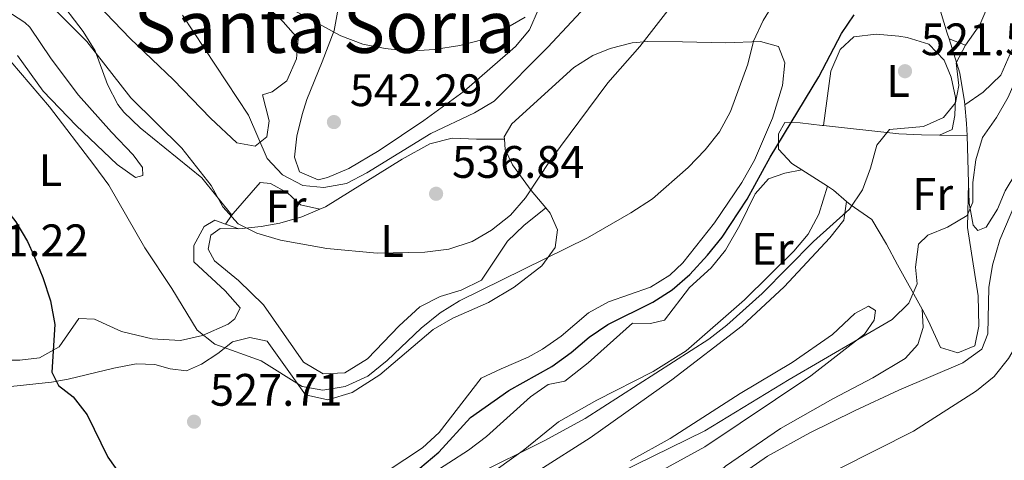
# Model space of a CAD drawing. Units: metres. Extents: x 576800 to 580245, y 4724231 to 4726583.
# Drawn here: x 578531 to 578747, y 4726283 to 4726380 of the extents above; entities that cross this region are included whole.
import ezdxf
from ezdxf.enums import TextEntityAlignment as Align

# ---------------------------------------------------------------- set-up
doc = ezdxf.new("R2010")
doc.units = ezdxf.units.M
doc.header["$MEASUREMENT"] = 0
for name, color, linetype, lineweight in [('Cauce permanente', 151, 'Continuous', 13), ('Cota de punto acotado terreno', 7, 'Continuous', 0), ('Curva de nivel directora', 30, 'Continuous', 30), ('Curva de nivel intermedia', 30, 'Continuous', 0), ('Etiqueta de uso rústico', 92, 'Continuous', 0), ('Línea de cambio de uso (parcela vista)', 92, 'Continuous', 0), ('Línea de muro de contención', 1, 'Continuous', 13), ('Punto acotado terreno (símbolo)', 7, 'Continuous', 0), ('Texto de Área (paraje) menor', 7, 'Continuous', 0)]:
    doc.layers.add(name, color=color, linetype=linetype, lineweight=lineweight)
doc.styles.add('Style-Arial', font='arial.ttf')

# ---------------------------------------------------------------- blocks, each defined once
blk = doc.blocks.new('5PATER')
at = {"layer": 'Cauce permanente', "linetype": 'Continuous', "lineweight": 0}
h = blk.add_hatch(color=51, dxfattribs=at)
edge = h.paths.add_edge_path()
edge.add_ellipse((0, 0), major_axis=(-0.1095731443231308, -0.1110710700762829), ratio=0.9994222409660317, start_angle=0, end_angle=360)

msp = doc.modelspace()

# ---------------------------------------------------------------- linework, layer by layer
at = {"layer": 'Curva de nivel directora', "color": 30, "linetype": 'Continuous', "lineweight": 30, "elevation": 525.0000000000002, "flags": 128}
for points in [[(578618.5400000006, 4726281.25), (578622.7499999995, 4726284.810000001), (578629.6899999997, 4726292.390000001), (578638.1199999986, 4726298.369999999), (578647.5800000001, 4726303.630000001), (578651.8499999993, 4726306.7), (578655.819999999, 4726310.07), (578659.9400000006, 4726312.9), (578669.8600000005, 4726317.810000001), (578674.0800000004, 4726320.490000002), (578678.0099999999, 4726323.840000002), (578681.8299999998, 4726328.130000001), (578685.12, 4726332.08), (578690.6199999985, 4726340.439999999), (578695.67, 4726349.670000001), (578706.3799999988, 4726367.36), (578711.35, 4726376.890000002), (578714.1599999995, 4726381.02)], [(578522.6600000003, 4726344.250000001), (578522.8799999994, 4726343.980000001), (578529.6200000007, 4726335.450000001), (578532.1899999989, 4726331.160000003), (578533.6399999995, 4726328.060000001), (578535.610000001, 4726323.250000001), (578537.2800000006, 4726318.050000003), (578538.1999999993, 4726312.84), (578537.5800000002, 4726302.37), (578539.0599999998, 4726299.490000002), (578542.2499999994, 4726296.940000001), (578545.3799999988, 4726293.040000001), (578549.9199999983, 4726283.660000003), (578553.1300000004, 4726279.150000001)]]:
    msp.add_lwpolyline(points, dxfattribs=at)
at = {"layer": 'Curva de nivel intermedia', "color": 30, "linetype": 'Continuous', "lineweight": 0, "flags": 128}
for points, elevation in [([(578526.0900000012, 4726394.42), (578545.2500000013, 4726375.140000001), (578554.9500000019, 4726362.720000001), (578566.2100000005, 4726351.67), (578572.6600000013, 4726343.42), (578575.2100000016, 4726338.759999999), (578578.550000001, 4726335.04), (578582.7199999996, 4726332.939999999), (578587.9099999998, 4726331.4), (578598.1, 4726329.559999999), (578609.1700000007, 4726328.529999998), (578619.6300000014, 4726328.800000002), (578624.9199999998, 4726329.430000001), (578630.0400000006, 4726331.099999999), (578634.3500000001, 4726333.619999998), (578638.5400000011, 4726336.899999999), (578641.8300000012, 4726340.750000001), (578647.4200000014, 4726349.15), (578659.9600000008, 4726366.050000001), (578666.9900000005, 4726374.029999998), (578673.1700000007, 4726381.930000001)], 535), ([(578526.4300000012, 4726373.199999998), (578537.0599999994, 4726360.76), (578546.8000000003, 4726348.029999998), (578550.0999999995, 4726343.539999999), (578558.0600000012, 4726329.730000001), (578563.990000001, 4726320.8), (578569.5499999999, 4726311.65), (578573.4800000016, 4726308.550000001), (578583.6500000017, 4726304.909999999), (578592.6399999994, 4726299.259999999), (578597.2200000016, 4726298.45), (578602.1400000011, 4726299.23), (578607.0899999999, 4726301.53), (578611.3400000011, 4726304.939999999), (578618.8700000015, 4726312.100000001), (578623.0300000011, 4726315.459999999), (578627.3000000003, 4726318.060000001), (578655.4900000005, 4726331.939999999), (578665.0200000012, 4726337.429999999), (578669.7400000021, 4726340.509999999), (578677.6000000008, 4726347.38), (578681.3300000014, 4726351.260000001), (578684.5400000011, 4726355.289999999), (578686.9000000014, 4726359.689999999), (578690.7500000005, 4726370.119999998), (578691.990000001, 4726375.230000001), (578694.0899999997, 4726379.770000001), (578699.5200000012, 4726388.630000001)], 530), ([(578566.3200000001, 4726380.939999999), (578580.8399999999, 4726358.890000002), (578584.9400000013, 4726349.409999999), (578588.3500000001, 4726345.76), (578592.8200000004, 4726343.470000001), (578597.4600000007, 4726343.010000001), (578602.4500000018, 4726343.859999999), (578606.8700000008, 4726346.210000001), (578620.9800000016, 4726354.899999999), (578630.5999999995, 4726359.42), (578634.890000001, 4726362), (578646.7500000009, 4726373.859999998), (578657.14, 4726385.11)], 540.0000000000001), ([(578587.2400000015, 4726383.930000001), (578601.1900000012, 4726376.369999998), (578606.0100000004, 4726374.52), (578610.9099999998, 4726373.55), (578616.2300000017, 4726373.02), (578621.7000000011, 4726373.369999998), (578627.3700000019, 4726374.27), (578632.5000000016, 4726375.559999999), (578637.01, 4726377.73), (578641.7700000008, 4726380.51)], 545), ([(578630.5900000005, 4726279.689999999), (578645.9300000005, 4726287.300000001), (578654.9299999994, 4726292.180000001), (578682.1699999997, 4726309.67), (578686.1200000013, 4726312.730000001), (578693.9199999999, 4726319.689999999), (578705.1699999997, 4726331.119999999), (578713.1300000013, 4726338.220000001), (578715.9499999998, 4726342.529999999), (578717.7300000013, 4726347.269999999), (578719.1200000015, 4726352.3), (578721.890000001, 4726355.789999999), (578729.4200000013, 4726356.459999999), (578733.7900000011, 4726358.410000001), (578736.4199999997, 4726361.600000001), (578737.1700000007, 4726365.429999999), (578736.5899999995, 4726370.430000001), (578738.6300000002, 4726374.32)], 520), ([(578662.2899999998, 4726280.15), (578681.2900000011, 4726289.470000001), (578699.8299999997, 4726300.75), (578722.5000000012, 4726313.970000001), (578726.1600000003, 4726317.55), (578728.0199999998, 4726321.84), (578727.650000001, 4726325.5), (578728.3000000014, 4726330.509999999), (578730.3500000011, 4726332.500000001), (578734.6500000015, 4726334.3), (578739.0000000013, 4726336.850000001), (578740.290000001, 4726339.789999999), (578740.280000002, 4726344.119999999), (578740.9000000012, 4726349.079999999), (578742.3699999996, 4726354.000000001), (578745.4299999997, 4726358.410000001), (578748.0400000003, 4726362.880000001), (578750.2000000017, 4726367.92), (578749.9600000003, 4726372.470000001), (578749.0100000004, 4726373.599999999)], 515.0000000000001), ([(578690.9699999995, 4726281.050000001), (578695.0599999998, 4726283.92), (578704.3600000005, 4726289.06), (578714.2399999999, 4726293.890000001), (578723.9400000006, 4726298.419999998), (578738.0300000012, 4726304.46), (578742.22, 4726307.42), (578743.560000001, 4726310.83), (578743.7399999999, 4726321.000000001), (578744.6000000003, 4726325.92), (578746.2200000009, 4726331.499999999), (578752.2200000001, 4726345.640000002), (578755.2100000008, 4726356.220000001), (578759.070000001, 4726365.519999999), (578761.2300000001, 4726370.109999999), (578762.4700000007, 4726371.63), (578764.5300000014, 4726371.23)], 510), ([(578702.6100000005, 4726277.01), (578727.2199999996, 4726289.429999999), (578741.0500000009, 4726298.310000001), (578744.9700000014, 4726301.409999999), (578748.1100000018, 4726305.380000001), (578750.7400000005, 4726309.869999999), (578752.1399999997, 4726314.9), (578753.0100000014, 4726320.509999999), (578754.7800000017, 4726325.470000001), (578757.2400000005, 4726329.82), (578766.4600000004, 4726343.180000001), (578773.9500000007, 4726356.83), (578778.1799999995, 4726366.490000002), (578783.1799999997, 4726370.140000001)], 505)]:
    msp.add_lwpolyline(points, dxfattribs=dict(at, elevation=elevation))
at = {"layer": 'Línea de cambio de uso (parcela vista)', "color": 92, "linetype": 'Continuous', "lineweight": 0, "extrusion": (0.7678017005493947, -0.07290056094401728, 0.6365265562782949), "elevation": 100131.970946074, "flags": 128}
msp.add_lwpolyline([(4759897.065739528, -81969.8494992666), (4759899.696313108, -81969.33086391044), (4759903.741092883, -81968.11207082361)], dxfattribs=at)
at = {"layer": 'Línea de cambio de uso (parcela vista)', "color": 92, "linetype": 'Continuous', "lineweight": 0, "extrusion": (0.2269534217281484, -0.002250777678977648, 0.9739030128127364), "elevation": 121212.334004074, "flags": 128}
msp.add_lwpolyline([(4731861.327023741, -517836.9068325114), (4731861.327023741, -517843.1192555488)], dxfattribs=at)
at = {"layer": 'Línea de cambio de uso (parcela vista)', "color": 92, "linetype": 'Continuous', "lineweight": 0, "extrusion": (0.004909755854424148, -0.1510471948689041, 0.9885143596426333), "elevation": -710550.034398771, "flags": 128}
msp.add_lwpolyline([(731981.4930489087, 4651084.691056793), (731981.4930489087, 4651095.278181048)], dxfattribs=at)
at = {"layer": 'Línea de cambio de uso (parcela vista)', "color": 92, "linetype": 'Continuous', "lineweight": 0, "extrusion": (0.1752991874196175, -0.1135389755036161, 0.9779463665925711), "elevation": -434666.5711874214, "flags": 128}
msp.add_lwpolyline([(4281559.080053372, 2037778.452466851), (4281559.080053372, 2037785.29928363)], dxfattribs=at)
at = {"layer": 'Línea de cambio de uso (parcela vista)', "color": 92, "linetype": 'Continuous', "lineweight": 0, "extrusion": (0.2345425178674473, -0.01858461259708115, 0.9719281966724779), "elevation": 48401.80472297629, "flags": 128}
msp.add_lwpolyline([(4757284.560249889, -197732.8719942737), (4757286.805799215, -197729.7267743726), (4757287.567234042, -197728.2816733371)], dxfattribs=at)
at = {"layer": 'Línea de cambio de uso (parcela vista)', "color": 92, "linetype": 'Continuous', "lineweight": 0, "extrusion": (-0.1581502647624511, -0.223473199996829, 0.9617942725129653), "elevation": -1147196.817288125, "flags": 128}
msp.add_lwpolyline([(-2257981.746723928, 4032179.364397473), (-2257981.746723928, 4032176.880589912)], dxfattribs=at)
at = {"layer": 'Línea de cambio de uso (parcela vista)', "color": 92, "linetype": 'Continuous', "lineweight": 0, "extrusion": (-0.1504048145655, 0.05375292345626923, 0.9871621016709577), "elevation": 167561.5996465912, "flags": 128}
msp.add_lwpolyline([(-4645356.302109662, -1032269.557466527), (-4645356.302109662, -1032266.427019275)], dxfattribs=at)
at = {"layer": 'Línea de cambio de uso (parcela vista)', "color": 92, "linetype": 'Continuous', "lineweight": 0}
for points in [[(578577.1900000004, 4726336.92, 535.4100000000036), (578570.5800000001, 4726345.119999999, 534.1000000000058), (578557.0300000003, 4726356.130000001, 534.0899999999965), (578553.4000000004, 4726359.550000001, 534.2599999999948), (578552.0899999999, 4726361.230000001, 534.3300000000017), (578549.7999999998, 4726365.680000001, 534.4499999999971), (578547.0800000001, 4726373.08, 534.4900000000052), (578544.4500000002, 4726377.33, 534.6699999999983), (578538.54, 4726385.17, 535.070000000007), (578530.3300000001, 4726392.350000001, 535.4400000000023)], [(578735.0199999996, 4726375.689999999, 521.5899999999965), (578734.6100000005, 4726376.980000001, 521.8800000000047), (578732.4400000004, 4726384.230000001, 522.8000000000029), (578729.5300000003, 4726390.890000001, 523.5099999999948)], [(578545.8300000001, 4726385.189999999, 538.7700000000041), (578554.7999999998, 4726375.800000001, 539.1399999999994), (578564.3600000005, 4726366.67, 539.529999999999), (578572.4699999997, 4726358.279999999, 539.529999999999), (578578.3099999996, 4726352.84, 539.779999999999), (578582.3300000001, 4726352.08, 539.8699999999953), (578584.8600000005, 4726354.16, 540.2400000000052), (578585.3899999997, 4726357.640000001, 540.5399999999936), (578583.9000000004, 4726363.41, 540.9700000000012), (578586.04, 4726364.050000001, 541.3399999999965), (578589.2800000003, 4726366.5, 542.4400000000023), (578591.3899999997, 4726371.32, 542.9600000000064), (578591.79, 4726375.689999999, 543.6999999999971), (578588.5, 4726379.449999999, 543.6900000000023), (578584.4900000002, 4726383.16, 543.2899999999936)], [(578527.4500000002, 4726382.02, 534.1600000000036), (578531.6500000004, 4726379.300000001, 534.1600000000036), (578532.7300000004, 4726378.24, 534.1600000000036), (578537.4000000004, 4726371.34, 534.2299999999959), (578543.4199999999, 4726363.350000001, 534.25), (578550.7000000002, 4726355.180000001, 534.0599999999977), (578555.4500000002, 4726350.180000001, 533.3699999999953), (578557.5300000003, 4726347.41, 532.8800000000047), (578557.5700000003, 4726345.619999999, 532.3300000000017), (578555.9600000001, 4726345.230000001, 531.8099999999977), (578551.9299999997, 4726348.100000001, 531.1699999999983), (578542.9500000002, 4726356.630000001, 530.029999999999), (578535.6900000004, 4726364.189999999, 529.9100000000036), (578530.04, 4726372.029999999, 530.070000000007)], [(578644.6500000004, 4726382.26, 545.6300000000047), (578642.6600000003, 4726377.67, 545.4499999999971), (578639.6100000005, 4726374.029999999, 545.3800000000047), (578628.3099999996, 4726364.189999999, 544.820000000007), (578619.4600000001, 4726357.720000001, 543.7700000000041), (578609.6399999997, 4726351.130000001, 542.4199999999983), (578602.9100000003, 4726347.199999999, 541.529999999999), (578598.2599999999, 4726345.199999999, 540.9700000000012), (578596.1500000004, 4726344.680000001, 540.7299999999959), (578592.1100000005, 4726346.449999999, 540.6699999999983), (578590.9699999997, 4726349.66, 540.9499999999971), (578591.4800000004, 4726354.27, 541.4400000000023), (578592.6500000004, 4726359.09, 542.0800000000017), (578593.7100000001, 4726362.380000001, 542.6300000000047), (578597.0700000003, 4726370.630000001, 544.8600000000006), (578599.6900000004, 4726377.550000001, 545.8699999999953), (578600.6200000001, 4726382.4, 546.75)], [(578707.3700000001, 4726356.65, 522.570000000007), (578709.04, 4726368.57, 523.5500000000029), (578711.04, 4726373.33, 523.6999999999971), (578714.0300000003, 4726376.140000001, 523.6399999999994), (578718.9800000004, 4726376.710000001, 523.2700000000041), (578723.9400000004, 4726376.300000001, 522.8600000000006), (578725.8099999996, 4726376.01, 522.6900000000023), (578730.54, 4726374.529999999, 522.1100000000006), (578733.9699999997, 4726371.029999999, 521.320000000007), (578735.4800000004, 4726367.300000001, 520.7599999999948), (578736.4600000001, 4726362.83, 520.179999999993), (578736.2999999998, 4726358.83, 519.9400000000023), (578735.7100000001, 4726355.77, 519.5399999999936), (578732.9199999999, 4726354.52, 518.4199999999983)], [(578637.1799999997, 4726353.619999999, 537), (578637.1299999999, 4726354.15, 537), (578638.8099999996, 4726356.99, 537), (578652.4299999997, 4726369.390000001, 536.6999999999971), (578656.6299999999, 4726372.02, 536.1999999999971), (578660.4800000004, 4726373.550000001, 535.5899999999965), (578665.3200000003, 4726374.83, 534.8600000000006), (578668.75, 4726375.140000001, 534.25), (578676.3399999999, 4726375.050000001, 532.4700000000012), (578685.79, 4726374.82, 530.7299999999959), (578693.5499999998, 4726375.15, 529.3500000000058), (578697.5099999999, 4726374.029999999, 528.529999999999), (578698.9000000004, 4726370.42, 528.5899999999965), (578698.3899999997, 4726365.439999999, 528.5899999999965), (578696.1500000004, 4726358.230000001, 528.5899999999965), (578692.2199999997, 4726349.039999999, 528.820000000007), (578689.4199999999, 4726344.140000001, 528.9799999999959), (578683.4299999997, 4726335.25, 529.1999999999971), (578676.4500000002, 4726326.430000001, 529.1199999999953), (578673.5800000001, 4726323.730000001, 529.0800000000017), (578669.3099999996, 4726321.100000001, 529.0200000000041), (578660.0700000003, 4726317.850000001, 528.9900000000052), (578655.6799999997, 4726315.460000001, 528.929999999993), (578649.6500000004, 4726310.289999999, 528.679999999993), (578645.5300000003, 4726307.430000001, 528.570000000007), (578642.3899999997, 4726305.67, 528.5), (578636.4600000001, 4726303.16, 528.4100000000036), (578632.0800000001, 4726301.050000001, 528.070000000007), (578622.8099999996, 4726289.15, 526.6600000000036), (578619.1600000003, 4726285.77, 526.3399999999965), (578607.4900000002, 4726278.07, 525.8899999999994)], [(578738.5, 4726361.210000001, 518.3600000000006), (578738.4299999997, 4726361.960000001, 518.5399999999936), (578737.3700000001, 4726368.180000001, 519.8800000000047), (578735.0199999996, 4726375.689999999, 521.5899999999965)], [(578764.5300000003, 4726371.230000001, 510.25), (578763.9400000004, 4726371.640000001, 510.6600000000035), (578761.2400000002, 4726372.07, 511.9700000000012), (578759.4100000003, 4726371.130000001, 513.4400000000023), (578756.79, 4726367.619999999, 514.3000000000029), (578754.79, 4726363.029999999, 514.2400000000052), (578749.7400000002, 4726346.15, 513.3500000000058), (578747.3700000001, 4726342.279999999, 513.1999999999971), (578745.6500000004, 4726338.24, 513.2599999999948), (578743.1600000003, 4726334.310000001, 513.4100000000036), (578741.3200000003, 4726333.550000001, 513.5899999999965), (578740.3399999999, 4726334.730000001, 513.8399999999965), (578739.4500000002, 4726339.57, 514.75), (578739.3099999996, 4726344, 515.4199999999983)], [(578702.6200000001, 4726346.91, 523.4600000000064), (578700.4400000004, 4726348.32, 524.0200000000041), (578697.5099999999, 4726351.430000001, 525.3899999999994), (578697.5099999999, 4726354.779999999, 525.6699999999983), (578698.8899999997, 4726357.310000001, 525.4799999999959), (578702.2400000002, 4726357.199999999, 523.8000000000029), (578707.0800000001, 4726356.680000001, 522.6100000000006), (578707.3700000001, 4726356.65, 522.570000000007)], [(578707.3700000001, 4726356.65, 522.570000000007), (578723.9800000004, 4726354.82, 520.0099999999948), (578728.9299999997, 4726354.560000001, 519.3399999999965), (578732.9199999999, 4726354.52, 518.4199999999983)], [(578596.5700000003, 4726338.25, 536.529999999999), (578597.8099999996, 4726338.789999999, 536.6300000000047), (578614.6900000004, 4726349.27, 538.5), (578620.7800000003, 4726352.619999999, 538.529999999999), (578625.6399999997, 4726353.850000001, 538.4700000000012), (578631.0099999999, 4726353.630000001, 538.1699999999983), (578637.1799999997, 4726353.619999999, 537)], [(578646.2800000003, 4726338.539999999, 533.4799999999959), (578643.04, 4726342.369999999, 534.5800000000017), (578638.9299999997, 4726348.029999999, 536.3000000000029), (578637.3700000001, 4726351.4, 537), (578637.1799999997, 4726353.619999999, 537)], [(578607.6200000001, 4726271.32, 519.5200000000041), (578629.25, 4726285.25, 520.8699999999953), (578633.2199999997, 4726288.26, 521.1600000000036), (578642.9400000004, 4726296.99, 522.029999999999), (578646.8300000001, 4726299.699999999, 522.2400000000052), (578650.4600000001, 4726300.430000001, 522.2700000000041), (578655.5800000001, 4726304.470000001, 522.3999999999943), (578665.3300000001, 4726313.15, 522.8600000000006), (578669.3399999999, 4726313.109999999, 522.9199999999983), (578672.3700000001, 4726313.82, 523.0399999999936), (578677.9100000003, 4726320.980000001, 523.279999999999), (578682.6600000003, 4726325.32, 523.5599999999977), (578685.8200000003, 4726329.189999999, 523.7599999999948), (578688.9900000002, 4726334.730000001, 523.8999999999943), (578692.3200000003, 4726341.58, 524.1100000000006), (578695.2999999998, 4726344.930000001, 524.1399999999994), (578698.8600000005, 4726346.189999999, 524.0200000000041), (578702.6200000001, 4726346.91, 523.4600000000064)], [(578596.5700000003, 4726338.25, 536.529999999999), (578592.3099999996, 4726339.180000001, 537.9600000000064), (578589.4500000002, 4726341.810000001, 538.3899999999994), (578585.7000000002, 4726343.890000001, 538.3899999999994), (578583.4299999997, 4726344.08, 538.1499999999943), (578577.4500000002, 4726337.300000001, 535.5399999999936), (578577.1900000004, 4726336.92, 535.4100000000036)], [(578739.3099999996, 4726344, 515.4199999999983), (578739.0800000001, 4726334.199999999, 514.4700000000012), (578741.4100000003, 4726319.189999999, 512.6100000000006), (578741.5999999996, 4726312.5, 512.0599999999977), (578740.6699999999, 4726308.180000001, 512.0599999999977), (578736.9299999997, 4726306.67, 512.4199999999983), (578733.1399999997, 4726307.789999999, 513.679999999993), (578730.5199999996, 4726313.59, 514.4700000000012), (578729.0700000003, 4726316.220000001, 514.8999999999943)], [(578708.2400000002, 4726343.27, 522.029999999999), (578706.3300000001, 4726337.140000001, 522.029999999999), (578704.0099999999, 4726332.720000001, 521.9600000000064), (578700.8700000001, 4726329.02, 521.820000000007), (578690.0099999999, 4726318.300000001, 521.2400000000052), (578677.2000000002, 4726307.09, 520.8099999999977), (578669.8799999999, 4726302.52, 520.6199999999953), (578657.4800000004, 4726296.199999999, 520.529999999999), (578649.0899999999, 4726291.5, 520.2899999999936), (578641.3300000001, 4726285.189999999, 520.1100000000006), (578632.7800000003, 4726279.109999999, 519.8600000000006)], [(578712.4500000002, 4726339.92, 520.9499999999971), (578711.8700000001, 4726335.850000001, 520.2100000000064), (578708.8200000003, 4726331.930000001, 519.7700000000041), (578698.75, 4726321.130000001, 519.5599999999977), (578689.5, 4726312.58, 519.2299999999959), (578674.0499999998, 4726300.699999999, 518.6900000000023), (578656.0199999996, 4726287.960000001, 518.3099999999977), (578644.9699999997, 4726280.930000001, 518.1999999999971)], [(578729.0700000003, 4726316.220000001, 514.8999999999943), (578723.6699999999, 4726325.970000001, 516.5099999999948), (578721.2300000004, 4726330.560000001, 517.5), (578718.0099999999, 4726335.939999999, 519.029999999999), (578713.2300000004, 4726339.25, 520.7400000000052), (578712.4500000002, 4726339.92, 520.9499999999971)], [(578528.5300000003, 4726299.220000001, 523.570000000007), (578537.4800000004, 4726300.189999999, 524.8000000000029), (578541.2000000002, 4726300.82, 525.3500000000058), (578551.25, 4726303.279999999, 526.3000000000029), (578556.1299999999, 4726304.220000001, 527.2400000000052), (578560.2599999999, 4726304.060000001, 528.1300000000047), (578563.6200000001, 4726303.109999999, 528.5599999999977), (578567.2100000001, 4726302.699999999, 528.9900000000052), (578570.5300000003, 4726304.140000001, 529.5099999999948), (578574.1299999999, 4726306.480000001, 529.8999999999943), (578577.3700000001, 4726309.060000001, 530.4900000000052), (578581.1699999999, 4726310.029999999, 530.6100000000006), (578584.9500000002, 4726309.199999999, 530.9100000000036), (578593.4299999997, 4726297.42, 530.029999999999), (578598.3200000003, 4726296.310000001, 529.5399999999936), (578603.6399999997, 4726297.92, 529.2899999999936), (578609.7800000003, 4726301.800000001, 529.2299999999959), (578621.4699999997, 4726311.77, 529.4499999999971), (578625.79, 4726314.300000001, 529.6000000000058), (578633.6699999999, 4726317.689999999, 529.8399999999965), (578639.3399999999, 4726321.09, 530.1499999999943), (578645.4000000004, 4726325.810000001, 530.5500000000029), (578648.3099999996, 4726329.83, 531.0800000000017), (578648.8899999997, 4726333.699999999, 531.8899999999994), (578647.2599999999, 4726337.380000001, 533.1499999999943), (578646.2800000003, 4726338.539999999, 533.4799999999959)], [(578646.2800000003, 4726338.539999999, 533.4799999999959), (578641.4500000002, 4726334.619999999, 534.429999999993), (578637.8200000003, 4726331.199999999, 534.6900000000023), (578632.1299999999, 4726322.609999999, 534.3699999999953), (578627.6900000004, 4726320.430000001, 534.3099999999977), (578623.0599999996, 4726319.02, 534.1900000000023), (578618.5899999999, 4726316.75, 533.9100000000036), (578613.9800000004, 4726312.560000001, 533.6499999999943), (578607.0099999999, 4726305.32, 533.3000000000029), (578602.0499999998, 4726302.24, 532.929999999993), (578597.2800000003, 4726302.029999999, 532.929999999993), (578592.9500000002, 4726304.57, 532.6999999999971), (578584.1299999999, 4726317.189999999, 533.3300000000017), (578578.6500000004, 4726322.57, 533.6000000000058), (578573.3700000001, 4726326.890000001, 533.8800000000047), (578572, 4726329.439999999, 534.2200000000012), (578572.5999999996, 4726332.49, 534.6399999999994), (578574.5999999996, 4726333.970000001, 534.9199999999983), (578578.7199999997, 4726333.930000001, 535.2299999999959)], [(578578.7199999997, 4726333.930000001, 535.2299999999959), (578583.6699999999, 4726334.460000001, 535.5599999999977), (578587.7800000003, 4726335.180000001, 535.8399999999965), (578592.6200000001, 4726336.529999999, 536.1900000000023), (578596.5700000003, 4726338.25, 536.529999999999)], [(578522.9900000002, 4726305.02, 523.8300000000017), (578530.5300000003, 4726305.01, 524.7200000000012), (578534.8700000001, 4726305.560000001, 525.0800000000017), (578539.1900000004, 4726307.970000001, 525.820000000007), (578543.54, 4726314.210000001, 526.8500000000058), (578546.9500000002, 4726314.039999999, 527.3699999999953), (578552.9199999999, 4726311.350000001, 528.2599999999948), (578559.6500000004, 4726309.689999999, 529.6699999999983), (578565.8700000001, 4726309.390000001, 530.8000000000029), (578570.7199999997, 4726310.470000001, 531.1199999999953), (578576.3700000001, 4726312.970000001, 531.5899999999965), (578577.8399999999, 4726314.109999999, 531.75), (578579.0499999998, 4726316.52, 532.1499999999943), (578575.75, 4726320.279999999, 532.3600000000006), (578568.8200000003, 4726326.66, 532.7599999999948), (578568.8600000005, 4726330.24, 533), (578571.1100000005, 4726334.41, 533.6699999999983), (578573.4199999999, 4726335.83, 534.320000000007), (578575.8099999996, 4726334.970000001, 534.7299999999959)], [(578596.4500000002, 4726206.84, 506.320000000007), (578606.5899999999, 4726213.850000001, 507.0599999999977), (578629.4100000003, 4726226.07, 508.070000000007), (578633.6500000004, 4726228.710000001, 508.1999999999971), (578643.1100000005, 4726235.380000001, 508.5), (578647.2699999996, 4726238.91, 508.6499999999942), (578666.0199999996, 4726258.99, 509.9900000000052), (578670.3799999999, 4726263.92, 510.4499999999971), (578682.1699999999, 4726278.380000001, 511.9499999999971), (578685.8600000005, 4726281.710000001, 512.2400000000052), (578697.9500000002, 4726289.980000001, 513.0200000000041), (578709.4199999999, 4726296.539999999, 514.029999999999), (578718.2599999999, 4726301.17, 514.5500000000029), (578725.3799999999, 4726305.4, 514.5800000000017), (578728.1799999997, 4726308.5, 514.6399999999994), (578729.3099999996, 4726312.230000001, 514.6399999999994), (578729.0700000003, 4726316.220000001, 514.8999999999943)], [(578664.9299999997, 4726282.939999999, 517.3999999999943), (578673.6500000004, 4726287.82, 517.3600000000006), (578689.0199999996, 4726297.689999999, 517.179999999993), (578700.4800000004, 4726304.49, 517.3000000000029), (578709.3799999999, 4726310.699999999, 517.3300000000017), (578714.3099999996, 4726315.279999999, 516.9700000000012), (578717.3200000003, 4726316.890000001, 516.570000000007), (578718.8300000001, 4726315.960000001, 516.2599999999948), (578718.5199999996, 4726313.810000001, 515.9900000000052), (578716.4299999997, 4726310.779999999, 515.8399999999965), (578704.6100000005, 4726301.59, 514.8600000000006), (578681.2800000003, 4726285.949999999, 513.5599999999977), (578649.2599999999, 4726268.41, 513.4499999999971)]]:
    msp.add_polyline3d(points, dxfattribs=at)
at = {"layer": 'Línea de muro de contención', "color": 1, "linetype": 'Continuous', "lineweight": 13}
for points in [[(578738.5, 4726361.210000001, 518.3600000000006), (578742.5099999999, 4726363.980000001, 517.3800000000047), (578746.4400000004, 4726367.699999999, 517.2599999999948), (578749.0099999999, 4726373.600000001, 517.2599999999948), (578749.9699999997, 4726379.480000001, 517.2299999999959), (578750.3099999996, 4726383.730000001, 517.1699999999983), (578753.9299999997, 4726390.67, 516.8600000000006), (578757.0599999996, 4726401.850000001, 516.8899999999994), (578757.0999999996, 4726412.07, 517.320000000007), (578758.0700000003, 4726417.279999999, 517.3500000000058)], [(578735.0199999996, 4726375.689999999, 521.5899999999965), (578738.6299999999, 4726374.32, 520.6399999999994), (578741.7699999996, 4726378.810000001, 520.1199999999953), (578744.7400000002, 4726385.680000001, 519.6900000000023), (578747.1299999999, 4726391.880000001, 518.8600000000006)]]:
    msp.add_polyline3d(points, dxfattribs=at)

# ---------------------------------------------------------------- block references
at = {"layer": 'Punto acotado terreno (símbolo)', "color": 7, "linetype": 'Continuous', "lineweight": 0, "xscale": 10, "yscale": 10, "zscale": 10}
for p in [(578725.3299999987, 4726368.59, 521.589999999997), (578599.6499999989, 4726357.4, 542.289999999994), (578622.1399999993, 4726341.630000001, 536.8300000000017), (578568.8700000005, 4726291.500000001, 527.6999999999977)]:
    msp.add_blockref('5PATER', p, dxfattribs=at)

# ---------------------------------------------------------------- texts
at = {"layer": 'Cota de punto acotado terreno', "color": 7, "linetype": 'Continuous', "lineweight": 0, "style": 'Style-Arial'}
for s, p in [('521.59', (578728.829999997, 4726372.09, 521.5899999999965)), ('542.29', (578603.1499999973, 4726360.9, 542.2899999999936)), ('536.84', (578625.6399999999, 4726345.130000001, 536.8300000000017)), ('521.22', (578516.5199999985, 4726327.890000001, 521.2200000000012)), ('527.71', (578572.3700000013, 4726295, 527.6999999999971))]:
    msp.add_text(s, height=7.000000000000002, dxfattribs=at).set_placement(p)
at = {"layer": 'Etiqueta de uso rústico', "color": 92, "linetype": 'Continuous', "lineweight": 0, "style": 'Style-Arial'}
for s, p in [('L', (578723.781420379, 4726366.44001, 521.5800000000017)), ('L', (578537.28142038, 4726346.810010002, 528.1000000000058)), ('Fr', (578731.4236852686, 4726341.580010001, 517.0500000000029)), ('Fr', (578589.1436852659, 4726338.87001, 536.8999999999943)), ('L', (578612.451420379, 4726331.240010001, 535.3999999999943)), ('Er', (578696.1454566076, 4726329.510010001, 522.8600000000006))]:
    msp.add_text(s, height=7.000000000000002, dxfattribs=at).set_placement(p, align=Align.MIDDLE_CENTER)
at = {"layer": 'Texto de Área (paraje) menor', "color": 7, "linetype": 'Continuous', "lineweight": 0, "style": 'Style-Arial'}
msp.add_text('Santa Soria', height=11.5, dxfattribs=at).set_placement((578597.6187466005, 4726378.37001, 541), align=Align.MIDDLE_CENTER)

doc.saveas('drawing.dxf')
